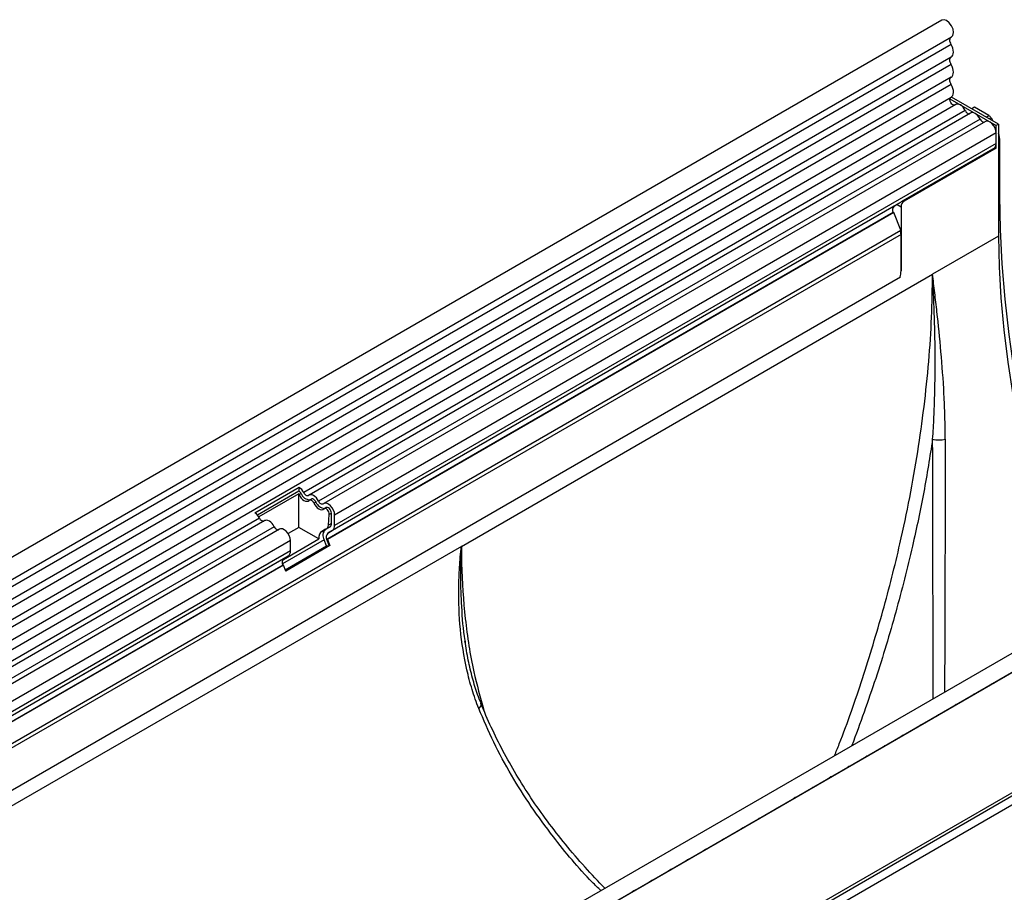
# Model space of a CAD drawing. Units: millimetres. Extents: x -16912 to -15233, y 82265 to 83203.
# Drawn here: x -15574 to -15359, y 82521 to 82713 of the extents above; entities that cross this region are included whole.
import ezdxf

# ---------------------------------------------------------------- set-up
doc = ezdxf.new("R2010")
doc.units = ezdxf.units.MM
doc.layers.add('3012102', color=7, linetype='Continuous')

# ---------------------------------------------------------------- blocks, each defined once
blk = doc.blocks.new('1259849_001_ISO_view')
for p, q in [((213.46, 447.17), (-139.04, 243.68)), ((-136.91, 240), (215.58, 443.49)), ((215.53, 441.83), (-136.96, 238.35)), ((215.53, 439.07), (-136.96, 235.58)), ((215.53, 437.44), (-136.96, 233.95)), ((215.53, 434.67), (-136.96, 231.18)), ((215.53, 433.05), (-136.96, 229.56)), ((-136.97, 226.78), (215.52, 430.27)), ((215.25, 429.9), (225.39, 424.05)), ((225.92, 424.35), (215.59, 430.32)), ((216.56, 428.68), (-135.53, 225.42)), ((218.62, 427.35), (73.67, 343.67)), ((220.62, 428.08), (220.03, 427.75)), ((223.76, 426.26), (220.62, 428.08)), ((219.79, 426.81), (74.83, 343.13)), ((221.86, 425.49), (76.9, 341.8)), ((223.19, 425.93), (223.76, 426.26)), ((224.26, 425.73), (223.9, 425.52)), ((224.26, 425.73), (224.63, 425.1)), ((223.02, 424.95), (78.07, 341.26)), ((225.92, 424.35), (225.39, 424.05)), ((225.39, 419.15), (225.39, 424.05)), ((225.92, 424.35), (225.92, 399.86)), ((225.39, 422.45), (80.43, 338.76)), ((225.39, 420.17), (225.39, 422.45)), ((226.18, 420.73), (225.92, 420.58)), ((226.18, 408.69), (226.18, 420.73)), ((225.39, 420.17), (80.43, 336.49)), ((205, 407.65), (225.15, 419.29)), ((225.39, 419.15), (205.24, 407.51)), ((225.15, 419.29), (225.39, 419.15)), ((226.18, 408.69), (225.92, 408.53)), ((203, 406.4), (78.91, 334.76)), ((204.1, 407.04), (79.92, 335.35)), ((203, 406.4), (203.67, 406.79)), ((203.67, 406.79), (204.53, 406.29)), ((204.53, 406.29), (204.53, 392.25)), ((205, 407.65), (205.24, 407.51)), ((202.83, 405.02), (78.74, 333.38)), ((202.99, 405.04), (78.89, 333.4)), ((202.86, 404.96), (202.83, 405.02)), ((204.49, 401.15), (202.99, 405.04)), ((-106.24, 221.77), (204.49, 401.15)), ((204.53, 400.21), (-106.24, 220.81)), ((204.53, 392.25), (204.53, 400.21)), ((225.92, 399.86), (211.42, 391.49)), ((204.38, 390.85), (-106.09, 211.62)), ((204.38, 390.85), (-106.09, 211.62)), ((108.19, 331.89), (211.42, 391.49)), ((341.27, 373.38), (-11.23, 169.9)), ((344.25, 370.84), (-8.94, 166.94)), ((-8.66, 167.19), (343.83, 370.68)), ((62.97, 339.26), (72.66, 344.85)), ((63.5, 338.8), (72.62, 344.06)), ((72.58, 343.39), (63.84, 338.34)), ((72.58, 336.04), (72.58, 343.39)), ((72.66, 344.85), (72.62, 344.06)), ((73.11, 343.48), (72.67, 343.22)), ((75.33, 342.26), (74.89, 342.01)), ((76.35, 341.61), (75.9, 341.36)), ((78.57, 340.4), (78.12, 340.14)), ((79.07, 336.52), (79.24, 338.89)), ((79.73, 339.17), (79.24, 338.89)), ((79.73, 336.9), (79.73, 339.17)), ((80.43, 336.49), (80.43, 338.76)), ((63.98, 338.08), (-133.35, 224.16)), ((65.15, 337.54), (-132.3, 223.56)), ((79.73, 336.9), (79.07, 336.52)), ((67.21, 336.21), (-130.12, 222.3)), ((68.38, 335.67), (-129.06, 221.69)), ((72.58, 336.04), (70.25, 334.69)), ((76.97, 333.51), (72.58, 336.04)), ((77.6, 335.16), (78.69, 335.8)), ((78.41, 335.63), (77.6, 335.16)), ((78.41, 335.63), (79.42, 336.21)), ((79.42, 336.21), (78.69, 335.8)), ((78.91, 334.76), (79.92, 335.35)), ((70.75, 333.17), (-127.1, 218.96)), ((78.12, 333.33), (68.97, 328.04)), ((69.19, 329.01), (76.97, 333.51)), ((70.75, 330.9), (70.75, 333.17)), ((78.63, 332.01), (78.12, 333.33)), ((79.25, 332.07), (78.74, 333.38)), ((78.89, 333.4), (79.4, 332.08)), ((108.19, 331.89), (-127.63, 195.76)), ((70.75, 330.9), (-127.1, 216.68)), ((13.26, 153.53), (322.69, 332.16)), ((13.26, 152.81), (322.82, 331.51)), ((69.59, 326.79), (78.63, 332.01)), ((69.69, 326.55), (79.25, 332.07)), ((79.4, 332.08), (69.71, 326.49)), ((78.63, 332.01), (79.25, 332.07)), ((70.23, 329.76), (-106.81, 227.55)), ((69.22, 329.17), (-106.81, 227.55)), ((323.32, 329.79), (13.26, 150.79)), ((69.22, 329.17), (70.23, 329.76)), ((69.2, 327.8), (-106.24, 226.52)), ((69.05, 327.79), (-106.24, 226.6)), ((69.07, 327.73), (69.05, 327.79)), ((69.71, 326.49), (69.2, 327.8)), ((109, 311.14), (109.06, 310.8))]:
    blk.add_line(p, q)
at = {"flags": 128}
for points in [[(215.58, 443.49), (215.89, 443.83), (216.02, 444.43), (215.92, 445.16), (215.6, 445.91), (215.11, 446.58), (214.53, 447.05), (213.95, 447.26), (213.46, 447.17), (213.46, 447.17)], [(215.53, 441.83), (215.41, 442.09), (215.31, 442.34), (215.26, 442.59), (215.24, 442.83), (215.27, 443.05), (215.33, 443.23), (215.43, 443.37), (215.51, 443.45)], [(215.53, 439.07), (215.74, 439.24), (215.89, 439.49), (215.99, 439.81), (216.02, 440.17), (215.99, 440.57), (215.89, 440.99), (215.74, 441.42), (215.53, 441.83)], [(215.53, 437.44), (215.41, 437.69), (215.32, 437.94), (215.26, 438.19), (215.24, 438.42), (215.26, 438.63), (215.32, 438.82), (215.41, 438.96), (215.53, 439.07)], [(215.53, 434.67), (215.74, 434.85), (215.89, 435.1), (215.99, 435.41), (216.02, 435.77), (215.99, 436.17), (215.89, 436.6), (215.74, 437.02), (215.53, 437.44)], [(215.53, 433.05), (215.41, 433.29), (215.32, 433.55), (215.26, 433.79), (215.24, 434.03), (215.26, 434.24), (215.32, 434.42), (215.41, 434.57), (215.53, 434.67)], [(215.52, 430.27), (215.69, 430.41), (215.87, 430.65), (215.98, 430.96), (216.02, 431.33), (216, 431.74), (215.9, 432.17), (215.75, 432.62), (215.53, 433.05)], [(216.3, 428.53), (216.24, 428.52), (215.97, 428.59), (215.7, 428.79), (215.46, 429.09), (215.3, 429.45), (215.24, 429.8), (215.3, 430.08), (215.4, 430.21)], [(218.62, 427.35), (218.4, 427.73), (218.14, 428.07), (217.85, 428.36), (217.54, 428.58), (217.23, 428.72), (216.94, 428.77), (216.67, 428.73), (216.56, 428.68)], [(221.86, 425.49), (221.64, 425.87), (221.37, 426.21), (221.08, 426.5), (220.77, 426.71), (220.46, 426.85), (220.17, 426.9), (219.91, 426.86), (219.79, 426.81)], [(225.39, 422.45), (225.32, 422.97), (225.13, 423.52), (224.84, 424.04), (224.46, 424.49), (224.04, 424.82), (223.62, 425.01), (223.23, 425.02), (223.02, 424.95)], [(243.03, 316.67), (241.27, 321.88), (238.68, 330.07), (236.33, 338.24), (234.22, 346.37), (232.35, 354.46), (230.72, 362.49), (229.33, 370.44), (228.2, 378.31), (227.32, 386.08), (226.68, 393.75), (226.3, 401.29), (226.18, 408.69)], [(225.92, 399.86), (226.05, 393.15), (226.42, 386.3), (227.05, 379.34), (227.92, 372.27), (229.04, 365.11), (230.41, 357.87), (232.02, 350.57), (233.86, 343.21), (235.95, 335.82), (238.26, 328.41), (240.8, 320.98), (242.49, 316.37)], [(115.69, 354.64), (115.4, 354.52), (115.14, 354.33)], [(112.05, 352.54), (111.87, 352.47), (111.51, 352.23)], [(74.73, 343.06), (74.62, 342.99), (74.49, 342.97), (74.35, 343), (74.2, 343.07), (74.05, 343.17), (73.9, 343.31), (73.77, 343.48), (73.67, 343.67)], [(76.9, 341.8), (76.68, 342.18), (76.42, 342.53), (76.12, 342.81), (75.81, 343.03), (75.51, 343.17), (75.21, 343.22), (74.95, 343.18), (74.73, 343.06)], [(76.35, 341.61), (76.24, 341.8), (76.11, 341.97), (75.97, 342.11), (75.81, 342.22), (75.66, 342.28), (75.52, 342.31), (75.39, 342.29), (75.33, 342.26)], [(77.96, 341.19), (77.85, 341.13), (77.73, 341.11), (77.58, 341.13), (77.43, 341.2), (77.28, 341.31), (77.14, 341.45), (77.01, 341.62), (76.9, 341.8)], [(80.43, 338.76), (80.37, 339.29), (80.18, 339.84), (79.88, 340.36), (79.5, 340.81), (79.09, 341.14), (78.66, 341.33), (78.28, 341.34), (77.96, 341.19)], [(79.73, 339.17), (79.69, 339.43), (79.6, 339.7), (79.46, 339.96), (79.27, 340.18), (79.07, 340.34), (78.86, 340.43), (78.67, 340.44), (78.57, 340.4)], [(67.21, 336.21), (66.99, 336.59), (66.73, 336.93), (66.44, 337.22), (66.13, 337.44), (65.82, 337.58), (65.53, 337.63), (65.26, 337.59), (65.15, 337.54)], [(70.75, 333.17), (70.68, 333.7), (70.49, 334.25), (70.19, 334.77), (69.82, 335.22), (69.4, 335.55), (68.98, 335.73), (68.59, 335.75), (68.38, 335.67)], [(224.91, 301.95), (224.49, 301.77), (224.06, 301.46)], [(220.99, 299.68), (220.56, 299.5), (220.14, 299.19)], [(217.06, 297.41), (216.64, 297.24), (216.22, 296.93)], [(213.14, 295.15), (212.72, 294.97), (212.29, 294.66)], [(209.21, 292.88), (208.79, 292.71), (208.37, 292.39)], [(205.29, 290.62), (204.87, 290.44), (204.44, 290.13)], [(201.37, 288.35), (200.94, 288.17), (200.52, 287.86)], [(197.44, 286.09), (197.02, 285.91), (196.59, 285.6)], [(193.52, 283.82), (193.09, 283.64), (192.67, 283.33)], [(189.59, 281.56), (189.17, 281.38), (188.74, 281.07)], [(185.67, 279.29), (185.24, 279.11), (184.82, 278.8)], [(181.74, 277.02), (181.32, 276.85), (180.9, 276.54)], [(177.82, 274.76), (177.4, 274.58), (176.97, 274.27)], [(173.89, 272.49), (173.47, 272.32), (173.05, 272)], [(169.97, 270.23), (169.55, 270.05), (169.12, 269.74)], [(166.05, 267.96), (165.62, 267.78), (165.2, 267.47)], [(162.12, 265.7), (161.7, 265.52), (161.27, 265.21)], [(158.2, 263.43), (157.77, 263.25), (157.35, 262.94)], [(154.27, 261.17), (153.85, 260.99), (153.42, 260.68)], [(150.35, 258.9), (149.92, 258.72), (149.5, 258.41)], [(146.42, 256.63), (146, 256.46), (145.58, 256.15)]]:
    blk.add_lwpolyline(points, dxfattribs=at)
for centre, radius, start, end in [((219.61, 427.71), 1.05, 200.0659, 265.7488), ((222.84, 425.85), 1.05, 200.0659, 265.7488), ((223.86, 420.11), 1.53, 327.4093, 2.3832), ((203.79, 405.61), 1.12, 134.7852, 211.2988), ((206.07, 406.22), 1.54, 122.6055, 177.3945), ((201.95, 400.17), 2.58, 1.0569, 20.7292), ((197.72, 392.29), 6.81, 347.7823, 359.6337), ((212.84, 360.93), 5.72, 256.0443, 283.9558), ((71.79, 342.85), 1.46, 25.3635, 55.633), ((70.97, 342.39), 2.98, 25.3635, 55.633), ((75.08, 344.18), 2.09, 199.5481, 268.827), ((78.31, 342.31), 2.09, 199.5481, 268.827), ((61.28, 336.8), 2.98, 25.3635, 55.633), ((64.97, 338.44), 1.05, 200.0659, 265.7488), ((78.98, 336.83), 0.755, 305.698, 5.6204), ((68.2, 336.57), 1.05, 200.0659, 265.7488), ((79.72, 334.3), 1.87, 134.7852, 211.2988), ((79.7, 333.97), 1.12, 134.7852, 211.2988), ((79.18, 336.37), 1.26, 305.698, 5.6204), ((69.49, 330.78), 1.26, 305.698, 5.6204), ((70.01, 328.37), 1.12, 134.7852, 211.2988), ((111.42, 297.31), 1.1, 302.5454, 12.538)]:
    blk.add_arc(centre, radius, start, end)
for centre, major_axis, ratio, start_param, end_param in [((223.76, 425.44), (-0.5, 0.866), 0.577777, 4.712128, 5.497526), ((222.64, 422.76), (-2.5, 4.33), 0.577777, 3.927415, 4.310184), ((204.37, 407.2), (1, 0.58), 0.00007, 1.845111, 2.356154), ((72.1, 343.02), (-0.411, 0.872), 0.625261, 4.652589, 4.845432), ((73.83, 343.64), (-0.84, 1.78), 0.625261, 1.510996, 3.30546), ((75.33, 341.15), (-0.411, 0.872), 0.625261, 4.652589, 6.447053), ((77.06, 341.77), (-0.84, 1.78), 0.625261, 1.510996, 3.30546), ((78.56, 339.29), (-0.411, 0.872), 0.625261, 3.979024, 6.447053), ((78.74, 332.94), (-1.07, 2.27), 0.625261, 0.052034, 1.03879), ((78.01, 337.13), (-0.64, 1.36), 0.625261, 3.193626, 3.979024)]:
    blk.add_ellipse(centre, major_axis=major_axis, ratio=ratio, start_param=start_param, end_param=end_param)
for points, knots in [([(204.1, 407.04), (204.19, 407.1), (204.37, 407.21), (204.65, 407.42), (204.86, 407.57), (204.97, 407.63), (205, 407.65)], [0, 0, 0, 0, 0.307225, 0.616204, 0.888724, 1, 1, 1, 1]), ([(189.95, 286.03), (190.3, 286.89), (192.59, 292.48), (196.2, 303.1), (200.7, 317.76), (204.04, 331.01), (206.49, 342.62), (208.25, 352.62), (209.65, 362.57), (210.66, 372.42), (211.31, 382.14), (211.39, 388.37), (211.42, 391.49)], [0, 0, 0, 0, 0.024061, 0.155656, 0.291039, 0.426421, 0.520391, 0.614444, 0.708412, 0.805577, 0.902835, 1, 1, 1, 1]), ([(214.22, 355.39), (214.22, 357.07), (214.19, 358.73), (214.1, 362.01), (214.03, 363.64), (213.78, 368.43), (213.55, 371.52), (213.02, 377.51), (212.72, 380.43), (212.25, 384.67), (212.08, 386.07), (211.76, 388.81), (211.59, 390.16), (211.42, 391.49)], [0, 0, 0, 0, 0.125, 0.125, 0.25, 0.25, 0.5, 0.5, 0.75, 0.75, 0.875, 0.875, 1, 1, 1, 1]), ([(211.46, 355.39), (211.57, 357.01), (211.67, 358.63), (211.82, 361.83), (211.87, 363.41), (212, 368.12), (212.03, 371.19), (211.99, 377.21), (211.92, 380.16), (211.73, 385.93), (211.59, 388.74), (211.42, 391.49)], [0, 0, 0, 0, 0.125, 0.125, 0.25, 0.25, 0.5, 0.5, 0.75, 0.75, 1, 1, 1, 1]), ([(211.46, 355.39), (210.84, 351.53), (209.61, 343.8), (206.94, 331.14), (203.48, 317.51), (199.1, 302.88), (195.56, 293.15), (193.77, 288.24)], [0, 0, 0, 0, 0.176479, 0.353803, 0.567812, 0.781822, 1, 1, 1, 1]), ([(211.61, 298.53), (211.59, 302.96), (211.56, 312.2), (211.53, 324.75), (211.5, 336.08), (211.48, 345.84), (211.47, 352.2), (211.46, 355.39)], [0, 0, 0, 0, 0.231167, 0.481802, 0.654489, 0.827349, 1, 1, 1, 1]), ([(214.22, 355.39), (214.21, 352.31), (214.2, 346.16), (214.18, 336.74), (214.16, 327.11), (214.13, 317.3), (214.1, 308.2), (214.08, 302.42), (214.08, 299.96)], [0, 0, 0, 0, 0.1710761, 0.3423461, 0.5134541, 0.6907121, 0.868139, 1, 1, 1, 1]), ([(112.01, 296.38), (111.47, 297.75), (110.98, 299.14), (110.11, 301.98), (109.73, 303.43), (108.74, 307.79), (108.28, 310.75), (107.7, 316.72), (107.59, 319.73), (107.64, 324.29), (107.7, 325.81), (107.89, 328.85), (108.02, 330.37), (108.19, 331.89)], [0, 0, 0, 0, 0.125, 0.125, 0.25, 0.25, 0.5, 0.5, 0.75, 0.75, 0.875, 0.875, 1, 1, 1, 1]), ([(108.19, 331.89), (108.19, 331.87), (108.06, 329.64), (107.93, 325.21), (108.19, 318.36), (108.53, 313.64), (108.99, 311.18), (109, 311.14)], [0, 0, 0, 0, 0.003781, 0.316998, 0.630196, 0.993932, 1, 1, 1, 1]), ([(108.19, 331.89), (108.2, 330.65), (108.24, 325.25), (108.92, 315.96), (110.54, 305.18), (112.35, 298.8), (113.14, 296.04)], [0, 0, 0, 0, 0.097007, 0.42349, 0.749974, 1, 1, 1, 1]), ([(112.51, 297.55), (112.25, 298.17), (111.53, 299.94), (110.6, 303.1), (109.65, 307.01), (109.21, 309.74), (108.99, 311.14)], [0, 0, 0, 0, 0.145506, 0.416007, 0.703104, 1, 1, 1, 1]), ([(138.76, 256.48), (138.13, 257.1), (134.31, 260.8), (129.24, 267), (123.43, 274.88), (119.06, 281.8), (115.17, 288.95), (113.06, 293.91), (112.01, 296.38)], [0, 0, 0, 0, 0.052684, 0.3179609, 0.4871528, 0.6563358, 0.8281725, 1, 1, 1, 1]), ([(139.64, 256.99), (138.17, 258.53), (135.17, 261.67), (130.98, 266.59), (127.03, 271.66), (123.42, 276.77), (120.17, 281.9), (117.26, 287.06), (114.74, 292.23), (113.16, 295.73), (112.51, 297.52), (112.5, 297.55)], [0, 0, 0, 0, 0.125576, 0.257114, 0.386267, 0.513019, 0.637415, 0.759547, 0.87942, 0.997646, 1, 1, 1, 1])]:
    blk.add_open_spline(points, degree=3, knots=knots)

msp = doc.modelspace()

# ---------------------------------------------------------------- block references
at = {"layer": '3012102'}
msp.add_blockref('1259849_001_ISO_view', (-15585.834, 82265.357), dxfattribs=at)

doc.saveas('drawing.dxf')
